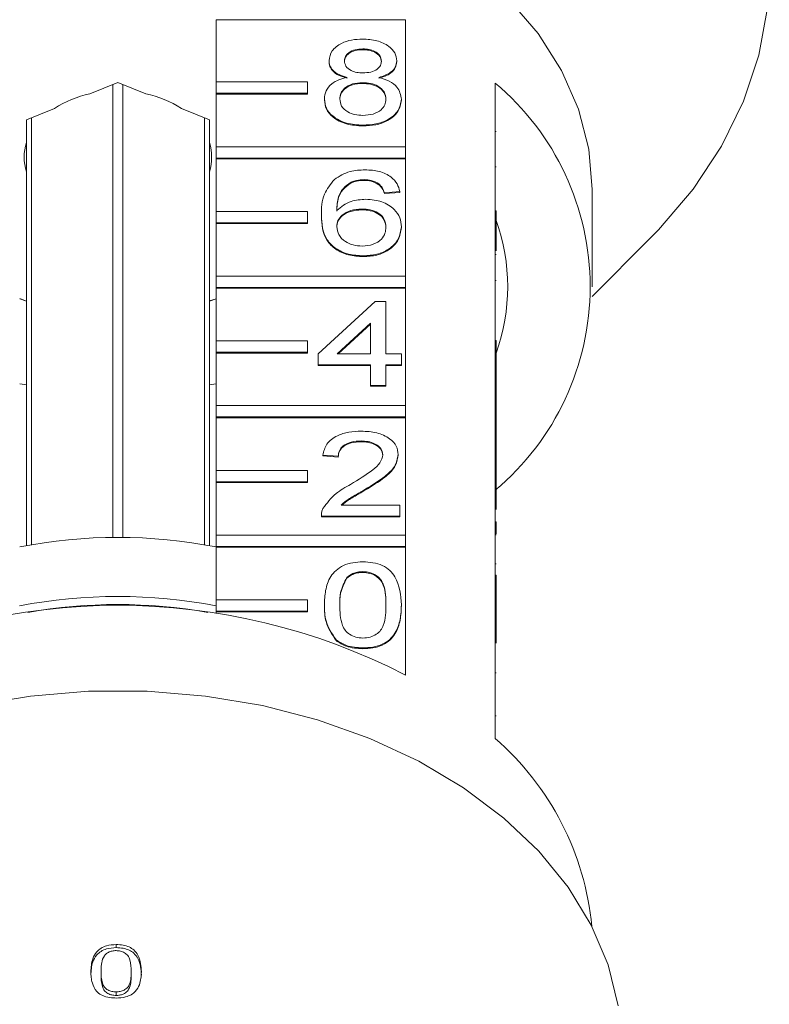
# Model space of a CAD drawing. Units: millimetres. Extents: x -207 to 633, y -141 to 382.
# Drawn here: x 571 to 604, y 287 to 330 of the extents above; entities that cross this region are included whole.
import ezdxf

# ---------------------------------------------------------------- set-up
doc = ezdxf.new("R2010")
doc.units = ezdxf.units.MM

msp = doc.modelspace()

# ---------------------------------------------------------------- linework, layer by layer
at = {"color": 7, "linetype": 'Continuous', "lineweight": 15}
for p, q in [((580.008, 327.66), (580.008, 330.382)), ((580.008, 330.382), (588.295, 330.382)), ((588.295, 330.382), (588.295, 324.831)), ((586.427, 329.105), (586.427, 329.07)), ((584.946, 328.597), (584.946, 328.562)), ((587.908, 328.585), (587.908, 328.55)), ((575.712, 327.638), (574.492, 327.139)), ((575.498, 307.757), (575.498, 327.55)), ((576.933, 327.139), (575.712, 327.638)), ((575.927, 327.55), (575.927, 307.757)), ((584.008, 327.66), (580.008, 327.66)), ((580.008, 327.66), (580.008, 327.165)), ((584.008, 327.165), (584.008, 327.66)), ((586.412, 327.63), (586.412, 327.594)), ((592.212, 322.026), (592.212, 327.612)), ((580.008, 327.165), (580.008, 327.129)), ((580.008, 327.165), (584.008, 327.165)), ((580.008, 324.831), (580.008, 327.129)), ((580.008, 327.129), (584.008, 327.129)), ((584.008, 327.165), (584.008, 327.129)), ((584.745, 326.914), (584.745, 326.879)), ((588.11, 326.902), (588.11, 326.866)), ((572.933, 326.503), (571.712, 326.005)), ((579.712, 326.005), (578.492, 326.503)), ((571.712, 326.005), (571.712, 325.829)), ((571.712, 307.398), (571.712, 325.829)), ((571.927, 326.092), (571.927, 307.436)), ((579.498, 307.436), (579.498, 326.092)), ((579.712, 325.829), (579.712, 326.005)), ((579.712, 325.829), (579.712, 307.398)), ((586.427, 325.774), (586.427, 325.738)), ((592.262, 325.491), (592.212, 325.491)), ((588.295, 324.831), (580.008, 324.831)), ((580.008, 324.831), (580.008, 324.336)), ((588.295, 324.336), (588.295, 324.831)), ((580.008, 324.336), (588.295, 324.336)), ((580.008, 324.336), (580.008, 324.301)), ((580.008, 322.003), (580.008, 324.301)), ((580.008, 324.301), (588.295, 324.301)), ((588.295, 324.336), (588.295, 324.301)), ((588.295, 324.301), (588.295, 319.174)), ((592.262, 323.951), (592.212, 323.951)), ((585.91, 323.284), (585.91, 323.249)), ((586.483, 323.394), (586.483, 323.359)), ((587.126, 323.204), (587.126, 323.168)), ((588.042, 322.871), (587.369, 322.823)), ((588.042, 322.835), (587.369, 322.788)), ((587.369, 322.823), (587.369, 322.788)), ((588.042, 322.871), (588.042, 322.835)), ((596.462, 318.715), (596.462, 322.957)), ((584.008, 322.003), (580.008, 322.003)), ((580.008, 322.003), (580.008, 321.508)), ((584.008, 321.508), (584.008, 322.003)), ((584.61, 321.848), (584.61, 321.813)), ((586.372, 322.109), (586.372, 322.074)), ((592.212, 321.531), (592.212, 322.026)), ((592.262, 322.026), (592.212, 322.026)), ((592.262, 321.531), (592.262, 322.026)), ((580.008, 321.508), (580.008, 321.473)), ((580.008, 321.508), (584.008, 321.508)), ((580.008, 319.174), (580.008, 321.473)), ((580.008, 321.473), (584.008, 321.473)), ((584.008, 321.508), (584.008, 321.473)), ((592.212, 316.369), (592.212, 321.531)), ((592.262, 321.531), (592.212, 321.531)), ((592.262, 320.276), (592.262, 321.531)), ((588.11, 321.333), (588.11, 321.298)), ((596.454, 318.285), (598.983, 320.814)), ((592.262, 320.128), (592.212, 320.128)), ((586.45, 320.063), (586.45, 320.027)), ((588.295, 319.174), (580.008, 319.174)), ((580.008, 319.174), (580.008, 318.679)), ((588.295, 318.679), (588.295, 319.174)), ((592.262, 318.98), (592.212, 318.98)), ((580.008, 318.679), (580.008, 318.644)), ((580.008, 318.679), (588.295, 318.679)), ((580.008, 316.346), (580.008, 318.644)), ((580.008, 318.644), (588.295, 318.644)), ((588.295, 318.679), (588.295, 318.644)), ((588.295, 318.644), (588.295, 313.518)), ((571.417, 318.197), (571.712, 318.088)), ((571.417, 318.183), (571.712, 318.084)), ((579.712, 318.084), (580.008, 318.183)), ((579.712, 318.099), (580.008, 318.179)), ((584.475, 315.78), (586.966, 318.064)), ((586.966, 318.064), (587.437, 318.064)), ((587.437, 318.064), (587.437, 315.78)), ((586.764, 317.117), (585.306, 315.78)), ((586.764, 315.78), (586.764, 317.117)), ((586.764, 317.081), (585.345, 315.78)), ((584.008, 316.346), (580.008, 316.346)), ((580.008, 316.346), (580.008, 315.851)), ((584.008, 315.851), (584.008, 316.346)), ((592.212, 315.874), (592.212, 316.369)), ((592.262, 316.369), (592.212, 316.369)), ((592.262, 315.874), (592.262, 316.369)), ((580.008, 315.851), (580.008, 315.816)), ((580.008, 315.851), (584.008, 315.851)), ((584.008, 315.851), (584.008, 315.816)), ((592.212, 313.016), (592.212, 315.874)), ((592.262, 315.874), (592.212, 315.874)), ((592.262, 313.53), (592.262, 315.874)), ((580.008, 313.518), (580.008, 315.816)), ((580.008, 315.816), (584.008, 315.816)), ((584.475, 315.304), (584.475, 315.78)), ((585.306, 315.78), (586.764, 315.78)), ((587.437, 315.78), (588.11, 315.78)), ((588.11, 315.78), (588.11, 315.304)), ((586.764, 315.304), (584.475, 315.304)), ((584.475, 315.304), (584.475, 315.268)), ((586.764, 315.268), (584.475, 315.268)), ((586.764, 314.4), (586.764, 315.304)), ((588.11, 315.304), (587.437, 315.304)), ((587.437, 315.304), (587.437, 314.4)), ((588.11, 315.268), (587.437, 315.268)), ((588.11, 315.304), (588.11, 315.268)), ((571.417, 314.472), (571.712, 314.42)), ((579.712, 314.42), (580.008, 314.472)), ((587.437, 314.4), (586.764, 314.4)), ((586.764, 314.4), (586.764, 314.364)), ((587.437, 314.364), (586.764, 314.364)), ((587.437, 314.4), (587.437, 314.364)), ((588.295, 313.518), (580.008, 313.518)), ((580.008, 313.518), (580.008, 313.023)), ((588.295, 313.023), (588.295, 313.518)), ((592.262, 313.53), (592.212, 313.53)), ((592.262, 313.007), (592.262, 313.53)), ((580.008, 313.023), (580.008, 312.987)), ((580.008, 313.023), (588.295, 313.023)), ((580.008, 310.689), (580.008, 312.987)), ((580.008, 312.987), (588.295, 312.987)), ((588.295, 313.023), (588.295, 312.987)), ((588.295, 312.987), (588.295, 307.861)), ((592.212, 313.007), (592.212, 313.016)), ((592.262, 313.007), (592.212, 313.007)), ((592.212, 312.531), (592.212, 313.007)), ((592.262, 312.531), (592.262, 313.007)), ((592.212, 312.498), (592.212, 312.531)), ((592.262, 312.531), (592.212, 312.531)), ((592.212, 310.712), (592.212, 312.498)), ((592.262, 310.913), (592.262, 312.531)), ((586.345, 311.972), (586.345, 311.937)), ((585.35, 311.306), (584.677, 311.354)), ((584.677, 311.354), (584.677, 311.318)), ((585.35, 311.271), (584.677, 311.318)), ((585.35, 311.306), (585.35, 311.271)), ((587.975, 311.376), (587.975, 311.341)), ((584.008, 310.689), (580.008, 310.689)), ((580.008, 310.689), (580.008, 310.194)), ((584.008, 310.194), (584.008, 310.689)), ((592.262, 310.913), (592.212, 310.913)), ((592.212, 310.217), (592.212, 310.712)), ((592.262, 310.712), (592.212, 310.712)), ((592.262, 310.712), (592.262, 310.913)), ((592.262, 310.217), (592.262, 310.712)), ((580.008, 310.194), (580.008, 310.159)), ((580.008, 310.194), (584.008, 310.194)), ((580.008, 307.861), (580.008, 310.159)), ((580.008, 310.159), (584.008, 310.159)), ((584.008, 310.194), (584.008, 310.159)), ((586.519, 309.853), (586.519, 309.818)), ((592.212, 305.055), (592.212, 310.217)), ((592.262, 310.217), (592.212, 310.217)), ((592.262, 308.979), (592.262, 310.217)), ((585.474, 309.165), (588.042, 309.165)), ((588.042, 309.165), (588.042, 308.689)), ((584.61, 308.708), (584.61, 308.664)), ((584.61, 308.689), (584.61, 308.653)), ((588.042, 308.689), (584.61, 308.689)), ((588.042, 308.653), (584.61, 308.653)), ((588.042, 308.689), (588.042, 308.653)), ((592.262, 308.438), (592.212, 308.438)), ((592.262, 307.914), (592.262, 308.438)), ((588.295, 307.861), (580.008, 307.861)), ((580.008, 307.861), (580.008, 307.366)), ((588.295, 307.366), (588.295, 307.861)), ((592.262, 307.914), (592.212, 307.914)), ((592.262, 307.877), (592.212, 307.877)), ((580.008, 307.366), (580.008, 307.33)), ((580.008, 307.366), (588.295, 307.366)), ((580.008, 305.032), (580.008, 307.33)), ((580.008, 307.33), (588.295, 307.33)), ((588.295, 307.366), (588.295, 307.33)), ((588.295, 307.33), (588.295, 301.744)), ((592.262, 306.6), (592.212, 306.6)), ((585.722, 306.007), (585.722, 305.972)), ((586.42, 306.262), (586.42, 306.226)), ((592.262, 306.101), (592.212, 306.101)), ((592.262, 305.82), (592.212, 305.82)), ((592.262, 305.055), (592.262, 305.82)), ((592.269, 305.718), (592.262, 305.718)), ((580.008, 305.032), (580.008, 304.537)), ((584.008, 305.032), (580.008, 305.032)), ((584.008, 304.537), (584.008, 305.032)), ((584.745, 304.809), (584.745, 304.773)), ((588.11, 304.809), (588.11, 304.773)), ((592.212, 304.56), (592.212, 305.055)), ((592.262, 305.055), (592.212, 305.055)), ((592.262, 304.56), (592.262, 305.055)), ((580.008, 304.537), (584.008, 304.537)), ((580.008, 304.537), (580.008, 304.502)), ((580.008, 304.432), (580.008, 304.502)), ((580.008, 304.502), (584.008, 304.502)), ((584.008, 304.537), (584.008, 304.502)), ((592.212, 298.974), (592.212, 304.56)), ((592.262, 304.56), (592.212, 304.56)), ((592.262, 303.14), (592.262, 304.56)), ((585.255, 303.288), (585.255, 303.253)), ((586.427, 302.93), (586.427, 302.895)), ((592.262, 301.845), (592.212, 301.845)), ((592.262, 299.964), (592.212, 299.964)), ((575.636, 289.966), (575.636, 289.832)), ((574.974, 288.79), (574.974, 288.643)), ((576.298, 288.793), (576.298, 288.646)), ((575.636, 287.896), (575.636, 287.74))]:
    msp.add_line(p, q, dxfattribs=at)
at = {"color": 7, "linetype": 'Continuous', "lineweight": 15, "flags": 128}
for points in [[(598.983, 320.814), (599.358, 321.199), (600.869, 322.978), (602.113, 324.857), (603.077, 326.817), (603.751, 328.836), (604.127, 330.894), (604.203, 332.968), (603.977, 335.037), (603.45, 337.078), (602.63, 339.07), (601.525, 340.992), (600.146, 342.824), (598.508, 344.545), (596.628, 346.138), (594.527, 347.586), (592.226, 348.874), (589.75, 349.988), (587.125, 350.915), (584.38, 351.647), (581.542, 352.176), (578.643, 352.495), (575.712, 352.602)], [(596.462, 322.957), (596.311, 324.726), (595.859, 326.469), (595.114, 328.16), (594.086, 329.776), (592.789, 331.292), (591.244, 332.687), (589.472, 333.94), (587.5, 335.033), (585.355, 335.949), (583.07, 336.676), (580.678, 337.204), (578.214, 337.523), (575.712, 337.63)], [(597.596, 287.289), (597.151, 289.074), (596.416, 290.809), (595.401, 292.473), (594.12, 294.042), (592.59, 295.495), (590.832, 296.813), (588.869, 297.977), (586.729, 298.973), (584.439, 299.786), (582.031, 300.406), (579.538, 300.824), (576.993, 301.034), (574.431, 301.034), (571.886, 300.824), (569.393, 300.406)]]:
    msp.add_lwpolyline(points, dxfattribs=at)
at = {"color": 7, "linetype": 'Continuous', "lineweight": 15}
for centre, radius, start, end in [((584.764, 318.715), 11.603, 309.9354, 50.0646), ((575.468, 322.522), 4.72, 101.9322, 122.4831), ((575.957, 322.522), 4.72, 57.5169, 78.0678), ((573.692, 324.372), 2.079, 162.175, 197.825), ((577.733, 324.372), 2.079, 342.175, 17.825), ((584.089, 318.715), 8.672, 340.4747, 19.5253), ((575.712, 285.423), 22.336, 78.9119, 101.0881), ((575.712, 282.344), 22.834, 79.1565, 100.8435), ((575.712, 277.276), 27.514, 62.7865, 117.2135), ((575.712, 281.958), 22.867, 80.0912, 99.9088), ((584.055, 289.58), 12.441, 5.4572, 49.0276)]:
    msp.add_arc(centre, radius, start, end, dxfattribs=at)
for points, knots in [([(584.946, 328.597), (584.973, 328.744), (585.025, 329.039), (585.439, 329.352), (585.929, 329.513), (586.255, 329.527), (586.419, 329.533)], [0, 0, 0, 0, 0.279271, 0.558676, 0.779074, 1, 1, 1, 1]), ([(586.419, 329.533), (586.63, 329.522), (587.05, 329.499), (587.549, 329.258), (587.86, 328.936), (587.892, 328.702), (587.908, 328.585)], [0, 0, 0, 0, 0.280348, 0.559692, 0.779821, 1, 1, 1, 1]), ([(586.427, 329.105), (586.313, 329.1), (586.085, 329.09), (585.812, 328.961), (585.647, 328.785), (585.629, 328.658), (585.62, 328.595)], [0, 0, 0, 0, 0.280365, 0.559367, 0.779701, 1, 1, 1, 1]), ([(586.427, 329.07), (586.313, 329.065), (586.085, 329.054), (585.812, 328.926), (585.647, 328.749), (585.629, 328.623), (585.62, 328.56)], [0, 0, 0, 0, 0.280365, 0.559367, 0.779701, 1, 1, 1, 1]), ([(587.235, 328.573), (587.221, 328.655), (587.194, 328.819), (586.975, 329.002), (586.701, 329.094), (586.518, 329.101), (586.427, 329.105)], [0, 0, 0, 0, 0.2796927, 0.5591452, 0.7793167, 1, 1, 1, 1]), ([(587.235, 328.537), (587.221, 328.619), (587.194, 328.784), (586.975, 328.967), (586.701, 329.059), (586.518, 329.066), (586.427, 329.07)], [0, 0, 0, 0, 0.279693, 0.559145, 0.779317, 1, 1, 1, 1]), ([(585.741, 327.857), (585.619, 327.893), (585.375, 327.965), (585.108, 328.154), (584.966, 328.377), (584.953, 328.524), (584.946, 328.597)], [0, 0, 0, 0, 0.28031, 0.559637, 0.779691, 1, 1, 1, 1]), ([(585.741, 327.822), (585.619, 327.858), (585.375, 327.93), (585.108, 328.119), (584.966, 328.341), (584.953, 328.488), (584.946, 328.562)], [0, 0, 0, 0, 0.28031, 0.559637, 0.779691, 1, 1, 1, 1]), ([(585.62, 328.595), (585.631, 328.511), (585.655, 328.345), (585.875, 328.156), (586.156, 328.068), (586.341, 328.061), (586.433, 328.058)], [0, 0, 0, 0, 0.279936, 0.558845, 0.779075, 1, 1, 1, 1]), ([(586.433, 328.058), (586.548, 328.063), (586.777, 328.073), (587.051, 328.203), (587.211, 328.382), (587.227, 328.509), (587.235, 328.573)], [0, 0, 0, 0, 0.280478, 0.559259, 0.779576, 1, 1, 1, 1]), ([(587.908, 328.585), (587.896, 328.494), (587.874, 328.311), (587.62, 328.022), (587.315, 327.92), (587.13, 327.857)], [0, 0, 0, 0, 0.280612, 0.560833, 1, 1, 1, 1]), ([(587.908, 328.55), (587.896, 328.458), (587.874, 328.276), (587.62, 327.986), (587.315, 327.884), (587.13, 327.822)], [0, 0, 0, 0, 0.280612, 0.560833, 1, 1, 1, 1]), ([(584.745, 326.914), (584.757, 327.034), (584.781, 327.273), (585.021, 327.571), (585.363, 327.768), (585.615, 327.828), (585.741, 327.857)], [0, 0, 0, 0, 0.280187, 0.559469, 0.779548, 1, 1, 1, 1]), ([(586.412, 327.63), (586.263, 327.621), (585.964, 327.604), (585.628, 327.412), (585.443, 327.171), (585.426, 327.006), (585.418, 326.923)], [0, 0, 0, 0, 0.280111, 0.558976, 0.779307, 1, 1, 1, 1]), ([(586.412, 327.594), (586.263, 327.586), (585.964, 327.568), (585.628, 327.377), (585.443, 327.136), (585.426, 326.971), (585.418, 326.888)], [0, 0, 0, 0, 0.280111, 0.558976, 0.779307, 1, 1, 1, 1]), ([(587.437, 326.908), (587.422, 327.016), (587.393, 327.232), (587.123, 327.48), (586.771, 327.613), (586.532, 327.624), (586.412, 327.63)], [0, 0, 0, 0, 0.27997, 0.559316, 0.779349, 1, 1, 1, 1]), ([(587.437, 326.873), (587.422, 326.981), (587.393, 327.197), (587.123, 327.445), (586.771, 327.578), (586.532, 327.589), (586.412, 327.594)], [0, 0, 0, 0, 0.27997, 0.559316, 0.779349, 1, 1, 1, 1]), ([(587.13, 327.857), (587.285, 327.812), (587.596, 327.722), (588.019, 327.397), (588.076, 327.089), (588.11, 326.902)], [0, 0, 0, 0, 0.281226, 0.561787, 1, 1, 1, 1]), ([(586.427, 325.774), (586.181, 325.789), (585.691, 325.818), (585.123, 326.118), (584.792, 326.506), (584.76, 326.778), (584.745, 326.914)], [0, 0, 0, 0, 0.280131, 0.559335, 0.779523, 1, 1, 1, 1]), ([(586.427, 325.738), (586.181, 325.753), (585.691, 325.783), (585.123, 326.082), (584.792, 326.471), (584.76, 326.743), (584.745, 326.879)], [0, 0, 0, 0, 0.280131, 0.559335, 0.779523, 1, 1, 1, 1]), ([(585.418, 326.923), (585.431, 326.816), (585.458, 326.602), (585.719, 326.348), (586.077, 326.226), (586.314, 326.21), (586.432, 326.202)], [0, 0, 0, 0, 0.280552, 0.558516, 0.77917, 1, 1, 1, 1]), ([(588.11, 326.902), (588.082, 326.729), (588.025, 326.385), (587.565, 326.006), (587.001, 325.8), (586.619, 325.782), (586.427, 325.774)], [0, 0, 0, 0, 0.279532, 0.559025, 0.779261, 1, 1, 1, 1]), ([(588.11, 326.866), (588.082, 326.694), (588.025, 326.35), (587.565, 325.97), (587.001, 325.764), (586.619, 325.747), (586.427, 325.738)], [0, 0, 0, 0, 0.279532, 0.559025, 0.779261, 1, 1, 1, 1]), ([(586.432, 326.202), (586.583, 326.21), (586.883, 326.227), (587.226, 326.416), (587.411, 326.659), (587.428, 326.825), (587.437, 326.908)], [0, 0, 0, 0, 0.280192, 0.559073, 0.779305, 1, 1, 1, 1]), ([(585.182, 323.401), (585.398, 323.539), (585.784, 323.786), (586.299, 323.811), (586.527, 323.822)], [0, 0, 0, 0, 0.55838, 1, 1, 1, 1]), ([(586.527, 323.822), (586.737, 323.81), (587.158, 323.786), (587.657, 323.542), (587.95, 323.215), (588.012, 322.985), (588.042, 322.871)], [0, 0, 0, 0, 0.280049, 0.559187, 0.779374, 1, 1, 1, 1]), ([(584.61, 321.848), (584.617, 322.159), (584.629, 322.712), (585.013, 323.191), (585.182, 323.401)], [0, 0, 0, 0, 0.561396, 1, 1, 1, 1]), ([(585.91, 323.284), (585.782, 323.194), (585.526, 323.013), (585.307, 322.575), (585.292, 322.248), (585.283, 322.048)], [0, 0, 0, 0, 0.2793589, 0.5591759, 1, 1, 1, 1]), ([(585.91, 323.249), (585.782, 323.159), (585.526, 322.978), (585.307, 322.539), (585.292, 322.213), (585.283, 322.013)], [0, 0, 0, 0, 0.2793589, 0.5591759, 1, 1, 1, 1]), ([(586.483, 323.394), (586.37, 323.388), (586.168, 323.378), (585.989, 323.313), (585.91, 323.284)], [0, 0, 0, 0, 0.559717, 1, 1, 1, 1]), ([(586.483, 323.359), (586.37, 323.353), (586.168, 323.343), (585.989, 323.277), (585.91, 323.249)], [0, 0, 0, 0, 0.559717, 1, 1, 1, 1]), ([(587.126, 323.204), (587.021, 323.265), (586.832, 323.375), (586.59, 323.388), (586.483, 323.394)], [0, 0, 0, 0, 0.559004, 1, 1, 1, 1]), ([(587.126, 323.168), (587.021, 323.23), (586.832, 323.34), (586.59, 323.353), (586.483, 323.359)], [0, 0, 0, 0, 0.559004, 1, 1, 1, 1]), ([(587.369, 322.823), (587.342, 322.9), (587.293, 323.038), (587.177, 323.153), (587.126, 323.204)], [0, 0, 0, 0, 0.560488, 1, 1, 1, 1]), ([(587.369, 322.788), (587.342, 322.865), (587.293, 323.002), (587.177, 323.118), (587.126, 323.168)], [0, 0, 0, 0, 0.560488, 1, 1, 1, 1]), ([(585.283, 322.048), (585.475, 322.203), (585.82, 322.479), (586.332, 322.52), (586.559, 322.538)], [0, 0, 0, 0, 0.5586251, 1, 1, 1, 1]), ([(586.559, 322.538), (586.799, 322.515), (587.282, 322.469), (587.795, 322.132), (588.073, 321.735), (588.097, 321.467), (588.11, 321.333)], [0, 0, 0, 0, 0.279141, 0.558815, 0.77917, 1, 1, 1, 1]), ([(586.45, 320.063), (586.229, 320.077), (585.787, 320.105), (585.213, 320.366), (584.66, 320.938), (584.63, 321.473), (584.61, 321.848)], [0, 0, 0, 0, 0.186919, 0.373549, 0.560232, 1, 1, 1, 1]), ([(586.372, 322.109), (586.211, 322.097), (585.889, 322.072), (585.521, 321.87), (585.31, 321.612), (585.292, 321.432), (585.283, 321.343)], [0, 0, 0, 0, 0.27974, 0.559339, 0.779412, 1, 1, 1, 1]), ([(586.372, 322.074), (586.211, 322.062), (585.889, 322.037), (585.521, 321.835), (585.31, 321.576), (585.292, 321.397), (585.283, 321.307)], [0, 0, 0, 0, 0.27974, 0.559339, 0.779412, 1, 1, 1, 1]), ([(587.437, 321.318), (587.425, 321.434), (587.402, 321.665), (587.135, 321.943), (586.758, 322.091), (586.501, 322.103), (586.372, 322.109)], [0, 0, 0, 0, 0.2804558, 0.5593637, 0.7793112, 1, 1, 1, 1]), ([(587.437, 321.283), (587.425, 321.399), (587.402, 321.63), (587.135, 321.908), (586.758, 322.056), (586.501, 322.068), (586.372, 322.074)], [0, 0, 0, 0, 0.280456, 0.559364, 0.779311, 1, 1, 1, 1]), ([(586.45, 320.027), (586.229, 320.041), (585.787, 320.069), (585.213, 320.331), (584.66, 320.903), (584.63, 321.438), (584.61, 321.813)], [0, 0, 0, 0, 0.186919, 0.373549, 0.560232, 1, 1, 1, 1]), ([(585.283, 321.343), (585.303, 321.222), (585.342, 320.98), (585.613, 320.689), (585.994, 320.516), (586.264, 320.499), (586.399, 320.491)], [0, 0, 0, 0, 0.280082, 0.55977, 0.779688, 1, 1, 1, 1]), ([(586.399, 320.491), (586.564, 320.504), (586.895, 320.531), (587.247, 320.766), (587.415, 321.044), (587.43, 321.226), (587.437, 321.318)], [0, 0, 0, 0, 0.279489, 0.558551, 0.778978, 1, 1, 1, 1]), ([(588.11, 321.333), (588.083, 321.152), (588.031, 320.791), (587.625, 320.356), (587.054, 320.101), (586.652, 320.076), (586.45, 320.063)], [0, 0, 0, 0, 0.28023, 0.559761, 0.779759, 1, 1, 1, 1]), ([(588.11, 321.298), (588.083, 321.117), (588.031, 320.756), (587.625, 320.321), (587.054, 320.066), (586.652, 320.04), (586.45, 320.027)], [0, 0, 0, 0, 0.2802299, 0.5597606, 0.7797594, 1, 1, 1, 1]), ([(584.677, 311.354), (584.716, 311.518), (584.794, 311.847), (585.245, 312.211), (585.808, 312.379), (586.176, 312.394), (586.36, 312.401)], [0, 0, 0, 0, 0.2802352, 0.558893, 0.7791323, 1, 1, 1, 1]), ([(586.36, 312.401), (586.589, 312.39), (587.046, 312.367), (587.593, 312.11), (587.927, 311.757), (587.959, 311.503), (587.975, 311.376)], [0, 0, 0, 0, 0.280482, 0.559644, 0.779749, 1, 1, 1, 1]), ([(586.345, 311.972), (586.2, 311.965), (585.91, 311.95), (585.562, 311.783), (585.375, 311.548), (585.359, 311.387), (585.35, 311.306)], [0, 0, 0, 0, 0.28041, 0.559489, 0.779375, 1, 1, 1, 1]), ([(587.302, 311.372), (587.284, 311.467), (587.249, 311.657), (586.976, 311.855), (586.661, 311.959), (586.451, 311.968), (586.345, 311.972)], [0, 0, 0, 0, 0.27908, 0.558612, 0.779043, 1, 1, 1, 1]), ([(586.345, 311.937), (586.2, 311.929), (585.91, 311.914), (585.562, 311.747), (585.375, 311.512), (585.359, 311.351), (585.35, 311.271)], [0, 0, 0, 0, 0.28041, 0.559489, 0.779375, 1, 1, 1, 1]), ([(587.302, 311.336), (587.284, 311.431), (587.249, 311.621), (586.976, 311.82), (586.661, 311.924), (586.451, 311.933), (586.345, 311.937)], [0, 0, 0, 0, 0.27908, 0.558612, 0.779043, 1, 1, 1, 1]), ([(585.891, 310.077), (586.226, 310.28), (586.693, 310.562), (587.209, 311.004), (587.271, 311.249), (587.302, 311.372)], [0, 0, 0, 0, 0.561313, 0.781386, 1, 1, 1, 1]), ([(587.975, 311.376), (587.94, 311.199), (587.868, 310.843), (587.304, 310.33), (586.817, 310.034), (586.519, 309.853)], [0, 0, 0, 0, 0.278741, 0.558834, 1, 1, 1, 1]), ([(587.975, 311.341), (587.94, 311.163), (587.868, 310.808), (587.304, 310.294), (586.817, 309.999), (586.519, 309.818)], [0, 0, 0, 0, 0.278741, 0.558834, 1, 1, 1, 1]), ([(584.68, 309.019), (584.849, 309.249), (585.15, 309.663), (585.664, 309.95), (585.891, 310.077)], [0, 0, 0, 0, 0.558359, 1, 1, 1, 1]), ([(586.519, 309.853), (586.393, 309.78), (586.187, 309.66), (585.903, 309.49), (585.666, 309.342), (585.538, 309.224), (585.474, 309.165)], [0, 0, 0, 0, 0.340038, 0.560063, 0.78009, 1, 1, 1, 1]), ([(586.519, 309.818), (586.393, 309.745), (586.187, 309.624), (585.903, 309.455), (585.681, 309.317), (585.566, 309.212), (585.515, 309.165)], [0, 0, 0, 0, 0.356072, 0.586472, 0.816874, 1, 1, 1, 1]), ([(584.61, 308.689), (584.612, 308.752), (584.615, 308.864), (584.66, 308.972), (584.68, 309.019)], [0, 0, 0, 0, 0.559956, 1, 1, 1, 1]), ([(584.745, 304.809), (584.753, 305.018), (584.769, 305.438), (584.938, 305.957), (585.235, 306.324), (585.563, 306.544), (585.981, 306.671), (586.278, 306.684), (586.427, 306.69)], [0, 0, 0, 0, 0.250495, 0.500372, 0.625439, 0.750208, 0.87498, 1, 1, 1, 1]), ([(586.427, 306.69), (586.576, 306.683), (586.873, 306.67), (587.29, 306.543), (587.626, 306.328), (588.041, 305.764), (588.079, 305.233), (588.11, 304.809)], [0, 0, 0, 0, 0.125373, 0.250644, 0.375698, 0.501113, 1, 1, 1, 1]), ([(585.722, 306.007), (585.612, 305.791), (585.416, 305.403), (585.417, 304.992), (585.418, 304.81)], [0, 0, 0, 0, 0.558059, 1, 1, 1, 1]), ([(585.722, 305.972), (585.612, 305.755), (585.416, 305.367), (585.417, 304.956), (585.418, 304.775)], [0, 0, 0, 0, 0.558059, 1, 1, 1, 1]), ([(586.42, 306.262), (586.344, 306.258), (586.191, 306.251), (585.935, 306.174), (585.802, 306.07), (585.722, 306.007)], [0, 0, 0, 0, 0.280453, 0.560688, 1, 1, 1, 1]), ([(586.42, 306.226), (586.344, 306.223), (586.191, 306.216), (585.935, 306.139), (585.802, 306.035), (585.722, 305.972)], [0, 0, 0, 0, 0.280453, 0.560688, 1, 1, 1, 1]), ([(587.437, 304.81), (587.432, 305.114), (587.426, 305.495), (587.215, 305.928), (587.014, 306.107), (586.742, 306.24), (586.527, 306.254), (586.42, 306.262)], [0, 0, 0, 0, 0.500352, 0.625529, 0.750516, 0.875255, 1, 1, 1, 1]), ([(587.437, 304.775), (587.432, 305.079), (587.426, 305.46), (587.215, 305.892), (587.014, 306.072), (586.742, 306.205), (586.527, 306.219), (586.42, 306.226)], [0, 0, 0, 0, 0.500352, 0.625529, 0.750516, 0.875255, 1, 1, 1, 1]), ([(592.262, 305.82), (592.262, 305.882), (592.262, 305.992), (592.262, 306.068), (592.262, 306.101)], [0, 0, 0, 0, 0.559956, 1, 1, 1, 1]), ([(585.255, 303.288), (585.076, 303.558), (584.755, 304.041), (584.748, 304.573), (584.745, 304.809)], [0, 0, 0, 0, 0.557973, 1, 1, 1, 1]), ([(585.255, 303.253), (585.076, 303.522), (584.755, 304.006), (584.748, 304.538), (584.745, 304.773)], [0, 0, 0, 0, 0.557973, 1, 1, 1, 1]), ([(585.418, 304.81), (585.423, 304.507), (585.43, 304.128), (585.634, 303.694), (585.838, 303.517), (586.106, 303.382), (586.32, 303.366), (586.427, 303.359)], [0, 0, 0, 0, 0.500363, 0.625568, 0.750538, 0.875304, 1, 1, 1, 1]), ([(586.427, 303.359), (586.534, 303.367), (586.748, 303.383), (587.017, 303.517), (587.219, 303.695), (587.425, 304.128), (587.432, 304.507), (587.437, 304.81)], [0, 0, 0, 0, 0.124656, 0.24942, 0.374387, 0.49959, 1, 1, 1, 1]), ([(588.11, 304.809), (588.102, 304.599), (588.086, 304.18), (587.915, 303.661), (587.619, 303.294), (587.291, 303.075), (586.873, 302.948), (586.576, 302.936), (586.427, 302.93)], [0, 0, 0, 0, 0.2504788, 0.5003534, 0.625387, 0.7501732, 0.8749682, 1, 1, 1, 1]), ([(588.11, 304.773), (588.102, 304.563), (588.086, 304.144), (587.915, 303.626), (587.619, 303.259), (587.291, 303.039), (586.873, 302.913), (586.576, 302.901), (586.427, 302.895)], [0, 0, 0, 0, 0.250479, 0.500353, 0.625387, 0.750173, 0.874968, 1, 1, 1, 1]), ([(586.427, 302.93), (586.175, 302.946), (585.723, 302.973), (585.398, 303.192), (585.255, 303.288)], [0, 0, 0, 0, 0.559716, 1, 1, 1, 1]), ([(586.427, 302.895), (586.175, 302.91), (585.723, 302.938), (585.398, 303.156), (585.255, 303.253)], [0, 0, 0, 0, 0.559716, 1, 1, 1, 1]), ([(575.636, 289.966), (575.492, 289.958), (575.252, 289.943), (574.964, 289.812), (574.744, 289.62), (574.555, 289.267), (574.541, 288.968), (574.532, 288.776)], [0, 0, 0, 0, 0.181879, 0.305286, 0.428447, 0.633528, 1, 1, 1, 1]), ([(575.636, 289.832), (575.492, 289.823), (575.252, 289.808), (574.964, 289.676), (574.743, 289.481), (574.555, 289.125), (574.541, 288.823), (574.532, 288.629)], [0, 0, 0, 0, 0.181918, 0.305372, 0.428581, 0.63372, 1, 1, 1, 1]), ([(575.173, 289.538), (575.201, 289.561), (575.269, 289.617), (575.415, 289.68), (575.549, 289.699), (575.62, 289.7), (575.631, 289.7)], [0, 0, 0, 0, 0.246169, 0.600864, 0.93588, 1, 1, 1, 1]), ([(575.631, 289.7), (575.697, 289.696), (575.83, 289.689), (576.012, 289.61), (576.169, 289.478), (576.287, 289.195), (576.293, 288.96), (576.298, 288.793)], [0, 0, 0, 0, 0.117397, 0.235805, 0.373837, 0.554248, 1, 1, 1, 1]), ([(576.739, 288.781), (576.722, 289.023), (576.697, 289.354), (576.444, 289.719), (576.209, 289.868), (575.939, 289.952), (575.741, 289.961), (575.636, 289.966)], [0, 0, 0, 0, 0.460735, 0.6269924, 0.7459965, 0.864454, 1, 1, 1, 1]), ([(576.739, 288.634), (576.722, 288.879), (576.697, 289.213), (576.444, 289.582), (576.209, 289.732), (575.939, 289.817), (575.741, 289.826), (575.636, 289.832)], [0, 0, 0, 0, 0.460852, 0.626991, 0.746026, 0.864513, 1, 1, 1, 1]), ([(574.974, 288.79), (574.975, 288.854), (574.977, 288.982), (575.008, 289.212), (575.06, 289.407), (575.156, 289.518), (575.173, 289.538)], [0, 0, 0, 0, 0.251084, 0.502344, 0.911071, 1, 1, 1, 1]), ([(574.532, 288.776), (574.534, 288.693), (574.539, 288.528), (574.597, 288.235), (574.702, 287.996), (574.841, 287.865), (574.867, 287.841)], [0, 0, 0, 0, 0.250896, 0.50211, 0.907492, 1, 1, 1, 1]), ([(575.636, 287.896), (575.571, 287.9), (575.44, 287.907), (575.261, 287.983), (575.101, 288.108), (574.985, 288.388), (574.978, 288.622), (574.974, 288.79)], [0, 0, 0, 0, 0.115586, 0.232096, 0.371887, 0.551792, 1, 1, 1, 1]), ([(576.298, 288.793), (576.296, 288.699), (576.291, 288.515), (576.245, 288.276), (576.148, 288.088), (575.996, 287.977), (575.823, 287.908), (575.698, 287.9), (575.636, 287.896)], [0, 0, 0, 0, 0.251472, 0.4913698, 0.646136, 0.7784413, 0.8891485, 1, 1, 1, 1]), ([(575.636, 287.63), (575.778, 287.637), (576.017, 287.65), (576.304, 287.768), (576.523, 287.946), (576.716, 288.286), (576.73, 288.586), (576.739, 288.781)], [0, 0, 0, 0, 0.180609, 0.30332, 0.42585, 0.626887, 1, 1, 1, 1]), ([(575.636, 287.74), (575.571, 287.744), (575.44, 287.752), (575.261, 287.829), (575.101, 287.954), (574.985, 288.237), (574.978, 288.474), (574.974, 288.643)], [0, 0, 0, 0, 0.115684, 0.232293, 0.372021, 0.5519, 1, 1, 1, 1]), ([(576.298, 288.646), (576.296, 288.551), (576.291, 288.366), (576.245, 288.124), (576.143, 287.926), (575.978, 287.81), (575.798, 287.748), (575.688, 287.743), (575.636, 287.74)], [0, 0, 0, 0, 0.25157, 0.49149, 0.64615, 0.802704, 0.907768, 1, 1, 1, 1]), ([(574.867, 287.841), (574.945, 287.792), (575.103, 287.693), (575.387, 287.636), (575.566, 287.631), (575.636, 287.63)], [0, 0, 0, 0, 0.377808, 0.757883, 1, 1, 1, 1])]:
    msp.add_open_spline(points, degree=3, knots=knots, dxfattribs=at)

doc.saveas('drawing.dxf')
